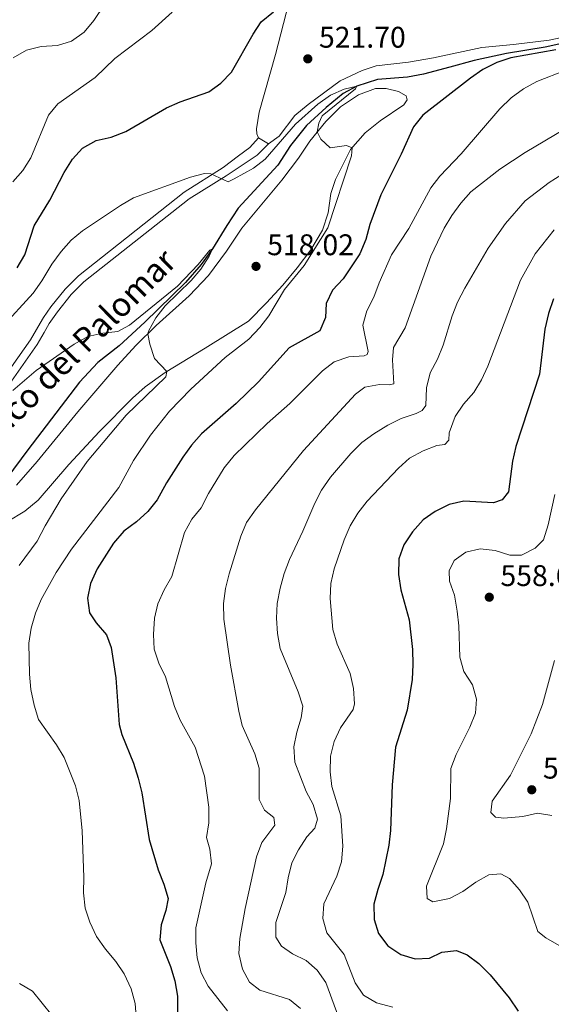
# Model space of a CAD drawing. Units: metres. Extents: x 628491 to 635430, y 702065 to 706822.
# Drawn here: x 633051 to 633229, y 704864 to 705194 of the extents above; entities that cross this region are included whole.
import ezdxf

# ---------------------------------------------------------------- set-up
doc = ezdxf.new("R2010")
doc.units = ezdxf.units.M
doc.header["$MEASUREMENT"] = 0
doc.linetypes.add('DGN Style 3', pattern=[121.09594000000003, 86.49710000000002, -34.59884000000001])
for name, color, linetype, lineweight in [('Altimetria', 7, 'Continuous', 0), ('Entidades rusticas', 7, 'Continuous', 0), ('Hidrografía', 7, 'Continuous', 0), ('Textos rotulacion', 7, 'Continuous', 0), ('Viales-ffcc', 7, 'Continuous', 0)]:
    doc.layers.add(name, color=color, linetype=linetype, lineweight=lineweight)
doc.styles.add('Style-Arial', font='txt')
doc.styles.add('Style-timesi', font='timesi.shx', dxfattribs={"bigfont": 'timesibig.shx'})

# ---------------------------------------------------------------- blocks, each defined once
blk = doc.blocks.new('5PATER')
at = {"layer": 'Altimetria', "linetype": 'Continuous', "lineweight": 0}
h = blk.add_hatch(color=250, dxfattribs=at)
edge = h.paths.add_edge_path()
edge.add_ellipse((1.001171767711639e-08, 1.001171767711639e-08), major_axis=(-1.095731443231309, -1.110710700762829), ratio=0.999422240966032, start_angle=0, end_angle=360)

msp = doc.modelspace()

# ---------------------------------------------------------------- linework, layer by layer
at = {"layer": 'Altimetria', "color": 30, "linetype": 'Continuous', "lineweight": 0, "flags": 128}
for points, elevation in [([(633048.7180000001, 705181.6869999999), (633053.1969999999, 705184.267), (633058.1359999999, 705185.479), (633063.6140000001, 705185.8200000001), (633068.398, 705187.2590000001), (633072.6140000001, 705190.2679999999), (633075.8800000001, 705194.189), (633082.9550000001, 705204.936)], 535), ([(633048.676, 705140.074), (633052.0419999999, 705143.77), (633054.662, 705148.0719999999), (633060.5930000001, 705162.3740000001), (633063.7860000001, 705166.2220000001), (633076.2660000001, 705175.065), (633082.905, 705181.402), (633095.318, 705190.862), (633102.1710000001, 705196.9380000001)], 530), ([(633234.361, 705177.537), (633224.5830000001, 705173.6910000001), (633220.196, 705171.2930000001), (633215.976, 705168.1980000001), (633212.213, 705164.5320000001), (633199.256, 705149.419), (633192.044, 705141.946), (633189.0220000001, 705137.9610000001), (633181.6710000001, 705124.325), (633175.815, 705115.5009999999), (633171.6229999999, 705106.1240000001), (633169.8430000001, 705101.2820000001), (633167.5519999999, 705096.6710000001), (633166.158, 705091.855), (633167.9369999999, 705083.007), (633167.6699999999, 705082.0249999999), (633166.6340000001, 705081.6340000001), (633161.493, 705081.25), (633156.5830000001, 705079.5930000001), (633152.622, 705076.5279999999), (633141.7050000001, 705065.639), (633134.067, 705058.8300000001), (633123.006, 705048.085), (633119.6070000001, 705043.9920000001), (633114.3840000001, 705035.337), (633111.946, 705030.548), (633108.74, 705026.71), (633106.2949999999, 705022.2820000001), (633102.0260000001, 705007.5349999999), (633099.4180000001, 705002.9950000001), (633097.3570000001, 704998.337), (633096.1869999999, 704993.4750000001), (633095.844, 704988.0900000001), (633096.0760000001, 704983.095), (633097.719, 704978.361), (633099.8659999999, 704973.8230000001), (633102.882, 704963.909), (633104.8119999999, 704959.2949999999), (633109.825, 704950.212), (633112.9890000001, 704940.527), (633114.45, 704930.078), (633114.497, 704924.8360000001), (633113.676, 704919.8659999999), (633114.855, 704916.017), (633115.378, 704911.0430000001), (633113.422, 704904.662), (633110.095, 704889.595), (633110.1229999999, 704884.5120000001), (633110.5530000001, 704879.487), (633111.9099999999, 704874.406), (633114.244, 704869.98), (633120.6880000001, 704861.7069999999)], 530), ([(633044.777, 705091.0530000001), (633055.4809999999, 705102.638), (633058.3659999999, 705106.7390000001), (633061.6910000001, 705112.402), (633064.858, 705116.574), (633068.2139999999, 705120.3840000001), (633072.0419999999, 705123.6000000001), (633084.8090000001, 705132.1159999999), (633089.1529999999, 705134.629), (633108.3670000001, 705141.608), (633113.0120000001, 705142.7620000001), (633115.094, 705142.747), (633121.014, 705139.9750000001), (633123.02, 705141.013), (633129.44, 705144.5700000001), (633133.429, 705147.585), (633143.5660000001, 705159.388), (633151.1170000001, 705166.135), (633155.3389999999, 705169.131), (633159.932, 705171.1059999999), (633164.1799999999, 705172.1470000001), (633163.7350000001, 705171.298), (633152.5630000001, 705162.125), (633151.4510000001, 705159.7039999999), (633150.888, 705156.777), (633152.061, 705154.294), (633155.2760000001, 705151.452), (633160.716, 705152.193), (633162.5819999999, 705151.473), (633162.425, 705148.756), (633154.45, 705124.533), (633146.4450000001, 705111.878), (633139.9169999999, 705103.8489999999), (633134.6599999999, 705095.0419999999), (633131.567, 705091.102), (633127.9569999999, 705087.2509999999), (633119.923, 705081.0260000001), (633108.422, 705070.408), (633101.2720000001, 705063.024), (633094.8770000001, 705054.9550000001), (633089.111, 705046.462), (633084.233, 705037.3430000001), (633068.352, 705016.665), (633063.2139999999, 705008.872), (633058.1869999999, 704999.798), (633056.2209999999, 704995.2010000001), (633054.7579999999, 704990.159), (633054.0290000001, 704985.129), (633054.246, 704974.669), (633054.723, 704969.5349999999), (633055.825, 704964.263), (633057.3119999999, 704959.4890000001), (633063.2990000001, 704951.0419999999), (633065.9299999999, 704946.689), (633069.662, 704937.287), (633070.895, 704932.3459999999), (633071.976, 704922.121), (633072.513, 704906.588), (633072.3910000001, 704901.3630000001), (633072.9510000001, 704896.1699999999), (633074.462, 704891.405), (633076.7010000001, 704886.652), (633079.7409999999, 704882.3589999999), (633083.273, 704878.236), (633086.0830000001, 704874.102), (633088.3870000001, 704869.038), (633089.76, 704864.169), (633090.5190000001, 704854.122)], 520), ([(633233.9439999999, 705157.699), (633220.727, 705149.9099999999), (633212.2420000001, 705144.2660000001), (633202.4990000001, 705136.6370000001), (633199.145, 705132.8030000001), (633196.1170000001, 705128.6980000001), (633193.4839999999, 705124.446), (633189.004, 705115.1100000001), (633180.3929999999, 705090.9550000001), (633176.5090000001, 705084.422), (633176.1640000001, 705080.2450000001), (633176.656, 705072.23), (633174.99, 705071.895), (633171.763, 705072.0279999999), (633166.851, 705071.0970000001), (633163.6780000001, 705068.7690000001), (633146.213, 705049.8470000001), (633130.105, 705029.935), (633127.142, 705025.663), (633125.2649999999, 705021.0279999999), (633121.257, 705008.3700000001), (633120.084, 705003.5090000001), (633119.439, 704998.449), (633119.479, 704993.2209999999), (633121.7590000001, 704977.7239999999), (633124.506, 704962.3470000001), (633125.686, 704957.4880000001), (633129.9410000001, 704948.0090000001), (633131.3360000001, 704943.202), (633131.3759999999, 704932.6570000001), (633133.169, 704929.064), (633136.28, 704926.56), (633136.658, 704923.9839999999), (633132.23, 704918.247), (633130.4880000001, 704913.3800000001), (633126.658, 704896.007), (633124.9070000001, 704885.977), (633124.577, 704880.888), (633125.7609999999, 704875.699), (633128.0730000001, 704871.2749999999), (633131.6499999999, 704868.6799999999), (633141.5179999999, 704865.524), (633145.2239999999, 704862.4780000001)], 535), ([(633233.0390000001, 705142.487), (633228.8289999999, 705139.788), (633220.746, 705133.5860000001), (633214.0989999999, 705126.047), (633208.307, 705117.693), (633200.4040000001, 705104.2960000001), (633198.0290000001, 705099.6529999999), (633196.1780000001, 705095.0079999999)], 540), ([(633230.4739999999, 705123.9340000001), (633224.104, 705115.8530000001), (633219.1799999999, 705107.034), (633208.179, 705078.1070000001), (633205.9979999999, 705073.5860000001), (633203.449, 705069.284), (633200.0260000001, 705065.4099999999), (633197.2490000001, 705061.2509999999), (633195.2350000001, 705055.7779999999), (633195.037, 705053.318), (633193.682, 705051.8289999999), (633191.077, 705051.45), (633186.408, 705049.6599999999), (633181.8999999999, 705047.1980000001), (633178.155, 705043.8829999999), (633167.6499999999, 705032.7990000001), (633164.5519999999, 705028.7960000001), (633161.953, 705024.524), (633159.929, 705019.828), (633156.5109999999, 705010.0900000001), (633155.4450000001, 705005.2039999999), (633155.271, 705000.1100000001), (633156.132, 704989.7690000001), (633157.557, 704984.746), (633161.9240000001, 704975), (633163.047, 704969.923), (633163.345, 704964.8060000001), (633162.952, 704962.8489999999), (633158.6529999999, 704956.689), (633156.537, 704952.1599999999), (633155.277, 704947.142), (633155.24, 704941.98), (633155.7790000001, 704936.963), (633158.815, 704927.196), (633159.44, 704916.936), (633158.973, 704911.726), (633157.4990000001, 704906.9469999999), (633153.1359999999, 704897.656), (633152.7720000001, 704892.679), (633154.148, 704887.872), (633159.8910000001, 704880.601), (633163.564, 704871.0970000001), (633166.3700000001, 704866.963), (633170.8160000001, 704864.3910000001), (633176.3200000001, 704862.8900000001)], 545), ([(633048.619, 705069.97), (633056.4469999999, 705076.709), (633069.256, 705085.5619999999), (633073.8700000001, 705088.091), (633078.8640000001, 705089.2409999999), (633083.9439999999, 705089.7679999999), (633087.8659999999, 705091.865), (633103.9280000001, 705104.9780000001), (633110.942, 705112.2139999999), (633114.788, 705117.102), (633115.6799999999, 705117.544), (633114.574, 705115.01), (633111.727, 705110.7110000001), (633108.5009999999, 705106.8900000001), (633099.7660000001, 705098.334), (633096.649, 705094.307), (633094.1740000001, 705089.8770000001), (633094.027, 705089.0190000001), (633094.6780000001, 705085.513), (633096.186, 705080.744), (633100.362, 705076.361), (633099.9909999999, 705074.5460000001), (633086.6540000001, 705061.7339999999), (633073.6089999999, 705046.104), (633064.9210000001, 705033.611), (633059.473, 705024.534), (633056.78, 705019.3859999999), (633050.7679999999, 705011.233)], 515), ([(633196.1780000001, 705095.0079999999), (633193.209, 705085.1740000001), (633191.264, 705080.4650000001), (633188.801, 705075.8740000001), (633187.527, 705070.855), (633187.4040000001, 705064.977), (633186.115, 705063.2919999999), (633184.0560000001, 705062.226), (633179.1200000001, 705060.5120000001), (633174.6070000001, 705058.3600000001), (633169.895, 705055.46), (633165.861, 705052.506), (633162.108, 705048.854), (633155.304, 705040.8640000001), (633152.344, 705036.5349999999), (633150.0220000001, 705032.1059999999), (633146.0390000001, 705022.689), (633141.5290000001, 705013.166), (633139.771, 705008.4839999999), (633138.3800000001, 705003.6300000001), (633137.459, 704998.4950000001), (633137.186, 704993.5020000001), (633137.5, 704988.3900000001), (633138.453, 704983.379), (633144.473, 704968.7820000001), (633146.0109999999, 704963.952), (633145.479, 704960.108), (633144.0260000001, 704955.2509999999), (633143.04, 704950.3470000001), (633143.3700000001, 704945.1400000001), (633147.128, 704935.3589999999), (633149.4739999999, 704930.9369999999), (633150.9569999999, 704926.0760000001), (633150.048, 704922.9839999999), (633147.3640000001, 704920.064), (633144.571, 704915.8), (633142.31, 704911.3400000001), (633141.1170000001, 704906.381), (633140.372, 704901.399), (633136.97, 704891.385), (633137.006, 704886.3700000001), (633138.8260000001, 704883.435), (633142.5970000001, 704880.8189999999), (633147.148, 704878.6100000001), (633150.8870000001, 704875.29), (633153.7609999999, 704871.183), (633160.896, 704851.7509999999)], 540), ([(633230.639, 705035.0900000001), (633228.4920000001, 705024.827), (633226.845, 705019.8470000001), (633224.129, 705016.983), (633219.5079999999, 705014.6270000001), (633215.6030000001, 705014.6429999999), (633210.5959999999, 705016.26), (633205.6270000001, 705016.8470000001), (633200.7620000001, 705015.655), (633196.8740000001, 705012.878), (633195.182, 705009.4639999999), (633195.3189999999, 705005.936), (633196.946, 705001.206), (633197.9299999999, 704995.8829999999), (633198.3929999999, 704990.9040000001), (633198.7450000001, 704980.3870000001), (633200.094, 704975.5730000001), (633202.9709999999, 704971.1229999999), (633204.395, 704966.3160000001), (633203.9890000001, 704961.622), (633202.1300000001, 704956.98), (633197.514, 704947.7790000001), (633195.781, 704943.0830000001), (633195.6810000001, 704933.034), (633194.274, 704922.743), (633193.3400000001, 704917.7679999999), (633187.595, 704903.5590000001), (633187.79, 704899.4070000001), (633189.669, 704898.2409999999), (633195.3430000001, 704899.4199999999), (633199.79, 704901.7039999999), (633204.0930000001, 704904.8770000001), (633208.564, 704907.396), (633212.5970000001, 704907.7), (633215.466, 704906.0959999999), (633218.834, 704902.3500000001), (633221.6240000001, 704898.199), (633224.994, 704888.3600000001), (633227.6880000001, 704886.2350000001), (633232.1399999999, 704883.679)], 555), ([(633230.5959999999, 704979.331), (633226.5900000001, 704964.5109999999), (633222.7420000001, 704954.7180000001), (633215.801, 704940.854), (633209.6229999999, 704932.058), (633209.142, 704928.3300000001), (633210.7, 704926.7209999999), (633213.51, 704926.369), (633219.9240000001, 704926.956), (633224.8899999999, 704928.044), (633229.659, 704927.243)], 560), ([(633050.8630000001, 704870.824), (633055.193, 704868.315), (633061.7790000001, 704860.1910000001)], 515)]:
    msp.add_lwpolyline(points, dxfattribs=dict(at, elevation=elevation))
at = {"layer": 'Altimetria', "color": 30, "linetype": 'Continuous', "lineweight": 30, "flags": 128}
for points, elevation in [([(633050.112, 705111.119), (633052.669, 705115.513), (633055.8570000001, 705125.2309999999), (633061.03, 705133.862), (633065.842, 705143.189), (633068.652, 705147.658), (633072.0320000001, 705151.335), (633076.611, 705153.8459999999), (633081.6200000001, 705154.986), (633086.5719999999, 705156.8740000001), (633100.2039999999, 705164.9010000001), (633104.8160000001, 705166.889), (633114.439, 705170.2550000001), (633118.514, 705173.155), (633122.0519999999, 705176.892), (633129.3200000001, 705189.604), (633132.0490000001, 705193.7919999999), (633136.2050000001, 705197.139)], 525), ([(633231, 705184.3060000001), (633215.902, 705181.686), (633211.159, 705180.105), (633206.466, 705177.7010000001), (633202.321, 705174.8230000001), (633186.3970000001, 705162.3970000001), (633183.213, 705158.538), (633179.0619999999, 705149.283), (633172.2180000001, 705135.6499999999), (633168.5719999999, 705125.673), (633167.152, 705120.7039999999), (633165.159, 705115.821), (633159.5630000001, 705107.4950000001), (633156.041, 705103.649), (633153.905, 705099.1270000001), (633153.649, 705094.5009999999), (633151.7250000001, 705089.9639999999), (633141.477, 705084.237), (633131.1510000001, 705072.854), (633123.605, 705065.5789999999), (633111.9650000001, 705055.3999999999), (633108.673, 705051.635), (633105.753, 705047.5590000001), (633100.2790000001, 705038.9550000001), (633097.104, 705033.209), (633093.9850000001, 705029.301), (633090.152, 705025.8700000001)], 525), ([(633230.2309999999, 705100.6910000001), (633228.51, 705095.8300000001), (633227.3030000001, 705090.578), (633225.5360000001, 705075.4450000001), (633217.5860000001, 705051.1570000001), (633216.4510000001, 705046.2010000001), (633215.1640000001, 705035.993), (633212.986, 705033.212), (633210.0390000001, 705032.246), (633200.0660000001, 705032.7749999999), (633195.182, 705031.7069999999), (633190.507, 705029.361)], 550), ([(633190.507, 705029.361), (633186.4110000001, 705026.494), (633182.915, 705022.544), (633179.977, 705018.119), (633178.311, 705013.402), (633178.152, 705008.1640000001), (633178.9920000001, 705003.0689999999), (633181.787, 704992.979), (633182.828, 704982.967), (633183.0349999999, 704977.96), (633182.764, 704972.967), (633181.104, 704962.6769999999), (633177.1470000001, 704950.175), (633176.0730000001, 704937.5279999999), (633175.48, 704922.2790000001), (633174.9739999999, 704917.2679999999), (633172.881, 704907.4169999999), (633171.196, 704902.4680000001), (633169.9199999999, 704897.477), (633169.959, 704892.405), (633171.4680000001, 704887.6429999999), (633174.598, 704883.4739999999), (633178.953, 704880.5719999999), (633183.7309999999, 704879.0959999999), (633188.558, 704879.3700000001), (633192.713, 704881.3330000001), (633197.6799999999, 704881.913), (633201.1869999999, 704880.5349999999), (633205.193, 704877.5430000001), (633208.943, 704873.8019999999), (633215.342, 704866.031), (633218.325, 704861.588)], 550), ([(633090.152, 705025.8700000001), (633085.97, 705022.6799999999), (633082.4510000001, 705018.7239999999), (633076.929, 705010.0819999999), (633074.679, 705005.19), (633073.686, 705000.24), (633074.389, 704995.29), (633076.672, 704991.915), (633080.1070000001, 704987.973), (633081.6510000001, 704983.6270000001), (633083.212, 704973.4680000001), (633084.375, 704957.8459999999), (633085.2180000001, 704954.4650000001), (633089.206, 704944.8189999999), (633090.781, 704939.8200000001), (633092.0090000001, 704934.9180000001), (633094.4310000001, 704919.1840000001), (633097.4439999999, 704909.065), (633099.409, 704904.2550000001), (633100.8300000001, 704899.456), (633100.0530000001, 704895.4210000001), (633098.487, 704890.53), (633098.004, 704885.533), (633101.5390000001, 704876.564), (633103.0530000001, 704871.7990000001), (633103.9750000001, 704866.5889999999), (633103.9099999999, 704861.3130000001)], 525)]:
    msp.add_lwpolyline(points, dxfattribs=dict(at, elevation=elevation))
at = {"layer": 'Entidades rusticas', "color": 92, "linetype": 'Continuous', "lineweight": 0, "extrusion": (0.04901971475315891, -0.03056798174303596, 0.9983299384760914), "elevation": 10000.46598045105, "flags": 128}
msp.add_lwpolyline([(933362.3835450802, -163812.7370848684), (933362.3835450802, -163808.7730665787)], dxfattribs=at)
at = {"layer": 'Entidades rusticas', "color": 92, "linetype": 'Continuous', "lineweight": 0}
for points in [[(633131.1510000001, 705154.8319999999, 520.587), (633130.5760000001, 705156.1440000001, 520.615), (633130.524, 705157.852, 520.7570000000001), (633131.4029999999, 705163.3940000001, 520.9), (633136.8189999999, 705182.7749999999, 522.693), (633144.855, 705213.7080000001, 526.053), (633147.503, 705218.622, 526.594), (633158.862, 705229.8160000001, 527.7330000000001), (633161.9850000001, 705234.923, 528.188), (633163.568, 705240.0419999999, 529.1), (633167.355, 705255.27, 531.69), (633169.372, 705260.8659999999, 532.374), (633172.2890000001, 705264.908, 533.029), (633177.317, 705268.908, 533.513), (633182.855, 705271.135, 533.655), (633189.9890000001, 705272.7820000001, 533.883), (633195.685, 705272.879, 534.025), (633201.618, 705272.189, 534.054), (633209.085, 705269.1769999999, 533.712), (633217.378, 705264.9780000001, 533.285), (633232.311, 705258.355, 532.687)], [(633239.8630000001, 705189.932, 525.37), (633228.773, 705187.558, 524.658), (633216.783, 705186.138, 524.4590000000001), (633206.172, 705185.098, 523.6610000000001), (633189.888, 705181.652, 522.181), (633181.493, 705180.145, 521.782), (633170.6340000001, 705178.922, 521.355), (633165.943, 705177.4469999999, 521.1560000000001), (633158.5279999999, 705173.906, 520.3870000000001), (633147.871, 705165.9650000001, 520.3870000000001), (633143.3400000001, 705162.3030000001, 520.188), (633138.0789999999, 705155.3859999999, 520.273), (633134.5090000001, 705152.7380000001, 520.3580000000001)], [(633049.906, 705038.1939999999, 511.051), (633056.8319999999, 705046.081, 511.848), (633070.439, 705062.842, 513.13), (633083.869, 705078.5109999999, 514.014), (633089.9739999999, 705085.0760000001, 514.612), (633096.817, 705091.733, 515.267), (633107.8360000001, 705101.7250000001, 516.122), (633114.3829999999, 705108.5959999999, 516.692), (633120.4439999999, 705116.699, 517.119), (633125.577, 705124.5009999999, 517.803), (633138.959, 705140.5959999999, 518.942), (633144.628, 705147.9380000001, 519.426), (633148.348, 705153.6769999999, 519.854), (633153.794, 705160.324, 520.167), (633158.6939999999, 705165.2339999999, 520.481), (633164.75, 705169.23, 520.737), (633170.408, 705171.4099999999, 520.965), (633174.0020000001, 705171.4099999999, 521.164), (633178.132, 705170.3219999999, 521.364), (633180.794, 705168.909, 521.677), (633181.06, 705167.524, 521.706), (633179.9110000001, 705165.9010000001, 521.677), (633172.04, 705160.4780000001, 520.737), (633166.9550000001, 705156.443, 520.2810000000001), (633162.084, 705150.9070000001, 519.968), (633156.9750000001, 705140.7960000001, 519.768), (633155.4569999999, 705136.132, 519.597), (633154.5970000001, 705129.6170000001, 519.654), (633152.676, 705123.821, 519.74), (633148.712, 705117.2150000001, 519.854), (633144.0959999999, 705111.121, 519.9110000000001), (633139.3530000001, 705105.3049999999, 519.597), (633133.842, 705099.425, 519.113), (633127.835, 705093.2069999999, 518.173), (633113.2930000001, 705084.1300000001, 516.692), (633099.788, 705076.0160000001, 514.925), (633093.0560000001, 705071.247, 514.27), (633088.845, 705067.4240000001, 513.871), (633077.7990000001, 705056.2039999999, 513.159), (633067.459, 705045.131, 511.905), (633057.165, 705033.091, 510.937), (633052.6300000001, 705029.4820000001, 510.395), (633046.696, 705025.9199999999, 510.025)]]:
    msp.add_polyline3d(points, dxfattribs=at)
at = {"layer": 'Hidrografía', "color": 142, "linetype": 'DGN Style 3', "lineweight": 25}
msp.add_polyline3d([(633240.399, 705188.0819999999, 524.345), (633227.422, 705185.22, 523.604), (633214.4650000001, 705183.1570000001, 523.092), (633203.578, 705180.706, 522.836), (633195.3870000001, 705178.496, 521.697), (633186.5490000001, 705176.1140000001, 520.985), (633181.2390000001, 705175.1510000001, 520.589), (633171.081, 705174.3900000001, 520.554), (633164.1799999999, 705172.1470000001, 520), (633159.6159999999, 705169.7010000001, 519.715), (633153.8230000001, 705165.0249999999, 519.145), (633147.2609999999, 705158.9199999999, 518.967), (633141.898, 705152.203, 518.717), (633137.642, 705145.6510000001, 518.255), (633124.3489999999, 705131.148, 516.9010000000001), (633120.503, 705125.3389999999, 516.26), (633115.6799999999, 705117.544, 515), (633111.9210000001, 705112.24, 514.7860000000001), (633106.5789999999, 705106.2479999999, 514.323), (633093.006, 705092.9580000001, 513.433), (633084.308, 705084.913, 512.6850000000001), (633077.22, 705079.3400000001, 512.1510000000001), (633071.013, 705072.8060000001, 511.83), (633053.655, 705050.0889999999, 510.406), (633046.6610000001, 705040.578, 510)], dxfattribs=at)
at = {"layer": 'Viales-ffcc', "color": 250, "linetype": 'DGN Style 3', "lineweight": 0}
msp.add_polyline3d([(632989.2720000001, 704979.588, 509.186), (632991.034, 704985.46, 509.618), (632997.182, 705002.423, 510.256), (633000.581, 705010.212, 510.644), (633009.6429999999, 705031.9780000001, 512.496), (633013.0789999999, 705039.5, 513.436), (633016.459, 705045.193, 514.034), (633019.3970000001, 705049.217, 514.4590000000001), (633023.355, 705053.716, 514.5310000000001), (633035.1610000001, 705063.963, 514.746), (633046.0490000001, 705074.9210000001, 515.373), (633054.5190000001, 705086.932, 516.37), (633058.551, 705093.9110000001, 516.967), (633058.9140000001, 705094.4280000001, 516.989), (633061.423, 705097.996, 517.139), (633066.183, 705104.03, 517.422), (633070.6699999999, 705108.514, 517.884), (633106.2350000001, 705136.592, 519.532), (633119.3049999999, 705144.827, 520.131), (633124.4839999999, 705148.696, 520.501), (633128.2550000001, 705151.557, 520.501), (633131.1510000001, 705154.8319999999, 520.587)], dxfattribs=at)
at = {"layer": 'Viales-ffcc', "color": 250, "linetype": 'Continuous', "lineweight": 0}
msp.add_polyline3d([(633048.175, 705073.1359999999, 515.373), (633056.851, 705085.44, 516.37), (633059.1540000001, 705089.4269999999, 516.711), (633060.8840000001, 705092.419, 516.967), (633063.6410000001, 705096.342, 517.139), (633068.253, 705102.1880000001, 517.422), (633072.51, 705106.4439999999, 517.884), (633107.8330000001, 705134.3300000001, 519.532), (633120.246, 705141.9920000001, 520.215), (633130.6540000001, 705148.966, 520.259), (633134.5090000001, 705152.7380000001, 520.3580000000001)], dxfattribs=at)

# ---------------------------------------------------------------- block references
at = {"layer": 'Altimetria', "color": 250, "linetype": 'Continuous', "lineweight": 0}
for p in [(633147.709, 705181.314, 521.7040000000001), (633130.325, 705111.6340000001, 518.023), (633208.666, 705000.557, 558.6030000000001), (633222.929, 704935.9029999999, 561.479)]:
    msp.add_blockref('5PATER', p, dxfattribs=at)

# ---------------------------------------------------------------- texts
at = {"layer": 'Altimetria', "color": 250, "linetype": 'Continuous', "lineweight": 0, "style": 'Style-Arial'}
for s, p in [('521.70', (633151.459, 705185.064, 521.7040000000001)), ('518.02', (633134.075, 705115.3840000001, 518.023)), ('558.60', (633212.416, 705004.307, 558.6030000000001)), ('561.48', (633226.679, 704939.6529999999, 561.479))]:
    msp.add_text(s, height=7.000002, dxfattribs=at).set_placement(p)
at = {"layer": 'Textos rotulacion', "color": 142, "linetype": 'Continuous', "lineweight": 0, "style": 'Style-timesi'}
msp.add_text('Barranco del Palomar', height=7.999998000000001, rotation=44.80125833861294, dxfattribs=at).set_placement((633025.504, 705034.4950000001, 511.629))

doc.saveas('drawing.dxf')
